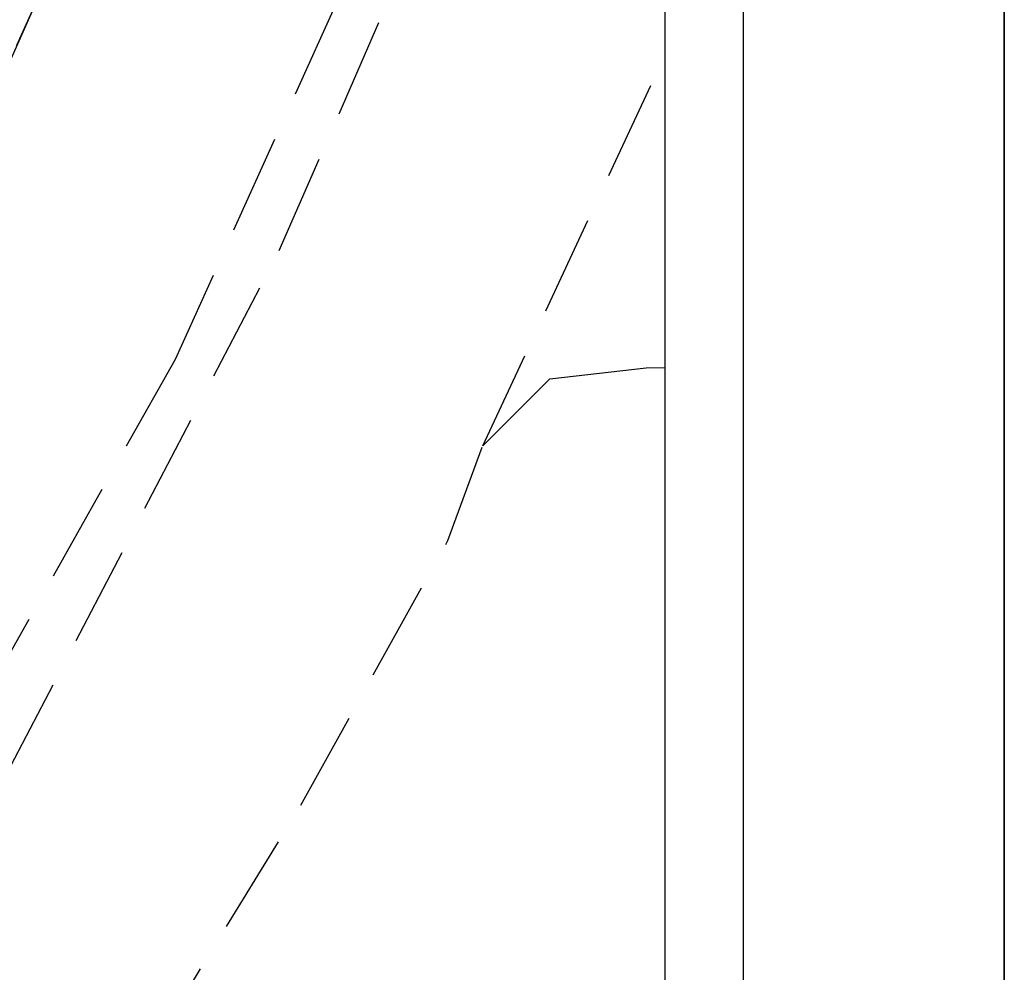
# Model space of a CAD drawing. Units: millimetres. Extents: x 180351 to 180771, y 1676582 to 1676879.
# Drawn here: x 180733 to 180771, y 1676793 to 1676830 of the extents above; entities that cross this region are included whole.
import ezdxf

# ---------------------------------------------------------------- set-up
doc = ezdxf.new("R2010")
doc.units = ezdxf.units.MM
doc.linetypes.add('DASHED', pattern=[19.05, 12.7, -6.35])
for name, color, linetype in [('Folha_Selo', 7, 'Continuous'), ('Meio-Fio', 7, 'DASHED'), ('T-DIM', 1, 'Continuous'), ('V-AREA_VERDE', 3, 'Continuous'), ('V-REFERENCIA', 41, 'Continuous')]:
    doc.layers.add(name, color=color, linetype=linetype)

msp = doc.modelspace()

# ---------------------------------------------------------------- linework, layer by layer
at = {"layer": 'Defpoints'}
msp.add_lwpolyline([(180770.628, 1676581.974), (180770.628, 1676878.974), (180350.628, 1676878.974), (180350.628, 1676581.974)], close=True, dxfattribs=at)
at = {"layer": 'Folha_Selo'}
for points in [[(180350.628, 1676878.974), (180770.628, 1676878.974), (180770.628, 1676581.974), (180350.628, 1676581.974)], [(180375.628, 1676868.974), (180760.628, 1676868.974), (180760.628, 1676591.974), (180375.628, 1676591.974)]]:
    msp.add_lwpolyline(points, close=True, dxfattribs=at)
at = {"layer": 'Meio-Fio', "ltscale": 0.3}
for points in [[(180746.057, 1676865.974), (180741.82, 1676852.85), (180736.67, 1676837.58), (180730.25, 1676823.15), (180723.16, 1676809.45), (180715.34, 1676796.72), (180707.2, 1676784.84)], [(180756.809, 1676865.974), (180754.37, 1676856.7), (180747.39, 1676835.69), (180738.87, 1676816.85), (180727.91, 1676797.38), (180716.31, 1676779.63), (180707.23, 1676768.22)], [(180707.24, 1676765.15), (180713.5, 1676773.02), (180726.01, 1676790.77), (180732.44, 1676801.01), (180742.86, 1676821.03), (180751.02, 1676839.69), (180756.46, 1676856.72), (180757.628, 1676861.098)], [(180757.628, 1676755.597), (180753.24, 1676755.34), (180729.44, 1676753.95), (180724.29, 1676753.25), (180721.51, 1676754.3), (180719.49, 1676756.11), (180718.52, 1676758.4), (180718.1, 1676760.91), (180718.52, 1676762.23), (180725.12, 1676770.99), (180734.86, 1676785.38), (180743.69, 1676799.77), (180749.32, 1676809.92), (180750.65, 1676813.54), (180757.628, 1676828.505)]]:
    msp.add_lwpolyline(points, dxfattribs=at)
at = {"layer": 'T-DIM'}
msp.add_lwpolyline([(180757.628, 1676594.974), (180378.628, 1676594.974), (180378.628, 1676865.974), (180757.628, 1676865.974)], close=True, dxfattribs=at)
at = {"layer": 'V-AREA_VERDE'}
msp.add_lwpolyline([(180746.057, 1676865.974), (180741.82, 1676852.85), (180736.67, 1676837.58), (180730.25, 1676823.15), (180723.16, 1676809.45), (180715.34, 1676796.72), (180707.2, 1676784.84)], dxfattribs=at)
at = {"layer": 'V-REFERENCIA'}
msp.add_lwpolyline([(180750.65, 1676813.54), (180753.22, 1676816.11), (180756.91, 1676816.53), (180757.628, 1676816.548)], dxfattribs=at)

doc.saveas('drawing.dxf')
